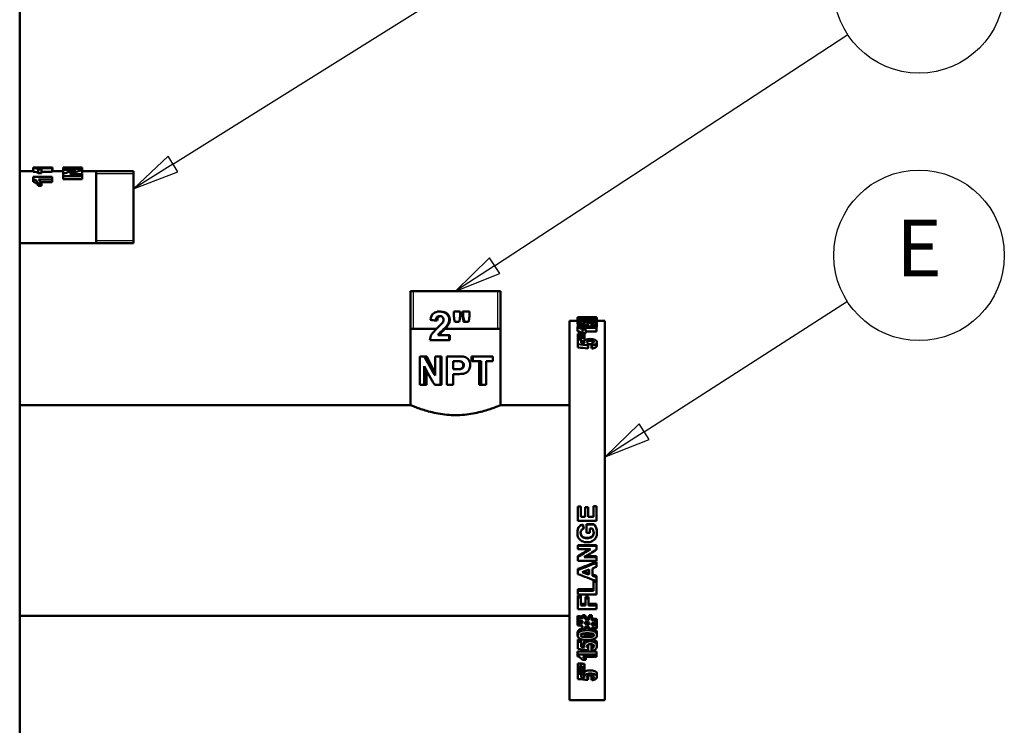
# Model space of a CAD drawing. Units: inches. Extents: x 1 to 424, y 8 to 267.
# Drawn here: x 239 to 265, y 115 to 134 of the extents above; entities that cross this region are included whole.
import ezdxf

# ---------------------------------------------------------------- set-up
doc = ezdxf.new("R2010")
doc.units = ezdxf.units.IN
doc.header["$LTSCALE"] = 12.5
doc.header["$MEASUREMENT"] = 0
doc.linetypes.add('DASHED', pattern=[0.2067, 0.1654, -0.0413])
for name, color, linetype, lineweight in [('Hidden Narrow (ANSI)', 7, 'DASHED', 25), ('Symbol (ANSI)', 7, 'Continuous', 25), ('Visible (ANSI)', 7, 'Continuous', 50)]:
    doc.layers.add(name, color=color, linetype=linetype, lineweight=lineweight)
doc.styles.add('Note Text (ANSI)', font='tahoma.ttf')

# ---------------------------------------------------------------- blocks, each defined once
blk = doc.blocks.new('Balloon7')
at = {"layer": 'Symbol (ANSI)'}
for p, q in [((19.4438, 10.4153), (20.8657, 11.3048)), ((19.4334, 10.432), (19.3604, 10.3631)), ((19.4543, 10.3986), (19.4334, 10.432)), ((19.4438, 10.4153), (19.3604, 10.3631)), ((19.3604, 10.3631), (19.4543, 10.3986))]:
    blk.add_line(p, q, dxfattribs=at)
at = {"layer": 'Symbol (ANSI)', "flags": 128}
blk.add_lwpolyline([(19.4334, 10.432), (19.3604, 10.3631), (19.4543, 10.3986), (19.4334, 10.432)], dxfattribs=at)
at = {"layer": 'Symbol (ANSI)'}
blk.add_circle((21.018, 11.4), 0.18, dxfattribs=at)
blk.add_solid([(19.4334, 10.432), (19.3604, 10.3631), (19.4543, 10.3986), (19.4334, 10.432)], dxfattribs=at)
at = {"layer": 'Symbol (ANSI)', "insert": (21.018, 11.401), "char_height": 0.12, "attachment_point": 5, "style": 'Note Text (ANSI)'}
blk.add_mtext('C', dxfattribs=at)
blk = doc.blocks.new('Balloon8')
at = {"layer": 'Symbol (ANSI)'}
for p, q in [((20.1225, 10.2006), (20.8679, 10.6888)), ((20.1117, 10.217), (20.0402, 10.1467)), ((20.1333, 10.1841), (20.1117, 10.217)), ((20.1225, 10.2006), (20.0402, 10.1467)), ((20.0402, 10.1467), (20.1333, 10.1841))]:
    blk.add_line(p, q, dxfattribs=at)
at = {"layer": 'Symbol (ANSI)', "flags": 128}
blk.add_lwpolyline([(20.1117, 10.217), (20.0402, 10.1467), (20.1333, 10.1841), (20.1117, 10.217)], dxfattribs=at)
at = {"layer": 'Symbol (ANSI)'}
blk.add_circle((21.018, 10.7871), 0.18, dxfattribs=at)
blk.add_solid([(20.1117, 10.217), (20.0402, 10.1467), (20.1333, 10.1841), (20.1117, 10.217)], dxfattribs=at)
at = {"layer": 'Symbol (ANSI)', "insert": (21.018, 10.7871), "char_height": 0.12, "attachment_point": 5, "style": 'Note Text (ANSI)'}
blk.add_mtext('D', dxfattribs=at)
blk = doc.blocks.new('Balloon9')
at = {"layer": 'Symbol (ANSI)'}
for p, q in [((20.4382, 9.8504), (20.8669, 10.1257)), ((20.4276, 9.867), (20.3554, 9.7972)), ((20.4382, 9.8504), (20.3554, 9.7972)), ((20.4488, 9.8339), (20.4276, 9.867)), ((20.3554, 9.7972), (20.4488, 9.8339))]:
    blk.add_line(p, q, dxfattribs=at)
at = {"layer": 'Symbol (ANSI)', "flags": 128}
blk.add_lwpolyline([(20.4276, 9.867), (20.3554, 9.7972), (20.4488, 9.8339), (20.4276, 9.867)], dxfattribs=at)
at = {"layer": 'Symbol (ANSI)'}
blk.add_circle((21.018, 10.2226), 0.18, dxfattribs=at)
blk.add_solid([(20.4276, 9.867), (20.3554, 9.7972), (20.4488, 9.8339), (20.4276, 9.867)], dxfattribs=at)
at = {"layer": 'Symbol (ANSI)', "insert": (21.018, 10.2226), "char_height": 0.12, "attachment_point": 5, "style": 'Note Text (ANSI)'}
blk.add_mtext('E', dxfattribs=at)

msp = doc.modelspace()

# ---------------------------------------------------------------- linework, layer by layer
at = {"layer": 'Hidden Narrow (ANSI)'}
for p, q in [((242.005, 129.932), (241.02, 129.932)), ((241.02, 128.171), (242.005, 128.171)), ((249.384, 126.833), (249.384, 125.848)), ((251.62, 125.848), (251.62, 126.833))]:
    msp.add_line(p, q, dxfattribs=at)
at = {"layer": 'Visible (ANSI)'}
for p, q in [((239.005, 70.652), (239.005, 149.952)), ((239.005, 130.002), (239.364, 130.002)), ((239.357, 130.002), (239.357, 130.088)), ((239.364, 130.097), (239.865, 130.097)), ((239.364, 130.097), (239.364, 130.086)), ((239.364, 129.988), (239.364, 130.086)), ((239.364, 129.853), (239.865, 129.853)), ((239.364, 129.853), (239.364, 129.795)), ((239.577, 130.048), (239.49, 130.048)), ((239.49, 129.953), (239.49, 130.048)), ((239.577, 129.953), (239.49, 129.953)), ((239.865, 130.083), (239.505, 130.083)), ((239.577, 129.953), (239.577, 130.048)), ((239.865, 129.985), (239.577, 129.985)), ((239.865, 130.083), (239.865, 130.097)), ((239.865, 129.985), (239.865, 130.083)), ((239.865, 130.002), (240.152, 130.002)), ((239.865, 129.781), (239.865, 129.853)), ((239.874, 130.002), (239.874, 130.101)), ((240.152, 130.102), (240.152, 130.09)), ((240.152, 130.102), (240.237, 130.102)), ((240.652, 130.09), (240.152, 130.09)), ((240.152, 130.065), (240.152, 130.09)), ((240.152, 130.065), (240.652, 130.065)), ((240.152, 130.065), (240.152, 130.034)), ((240.488, 130.034), (240.152, 130.034)), ((240.152, 129.94), (240.152, 130.034)), ((240.177, 129.94), (240.152, 129.94)), ((240.152, 129.931), (240.152, 129.867)), ((240.652, 129.867), (240.152, 129.867)), ((240.152, 129.79), (240.152, 129.867)), ((240.237, 130.102), (240.237, 130.101)), ((240.379, 130.101), (240.237, 130.101)), ((240.324, 129.928), (240.652, 129.928)), ((240.379, 130.101), (240.379, 130.102)), ((240.379, 130.102), (240.464, 130.102)), ((240.464, 130.101), (240.464, 130.102)), ((240.464, 130.101), (240.652, 130.101)), ((240.652, 130.09), (240.652, 130.101)), ((240.652, 130.065), (240.652, 130.09)), ((240.652, 130.031), (240.652, 130.065)), ((240.652, 129.937), (240.652, 130.031)), ((240.652, 130.002), (242.005, 130.002)), ((240.652, 129.867), (240.652, 129.928)), ((240.652, 129.79), (240.652, 129.867)), ((241.02, 128.102), (241.02, 130.002)), ((242.005, 128.102), (242.005, 130.002)), ((239.364, 129.724), (239.364, 129.795)), ((239.577, 129.676), (239.49, 129.676)), ((239.49, 129.617), (239.49, 129.676)), ((239.577, 129.617), (239.49, 129.617)), ((239.865, 129.781), (239.505, 129.781)), ((239.865, 129.711), (239.561, 129.711)), ((239.577, 129.617), (239.577, 129.676)), ((239.865, 129.711), (239.865, 129.781)), ((240.652, 129.79), (240.152, 129.79)), ((239.005, 128.102), (242.005, 128.102)), ((251.69, 126.833), (249.315, 126.833)), ((249.315, 123.833), (249.315, 126.833)), ((251.69, 123.833), (251.69, 126.833)), ((250.116, 126.3), (250.084, 126.3)), ((250.623, 126.297), (250.453, 126.297)), ((250.453, 126.17), (250.453, 126.297)), ((250.623, 126.297), (250.623, 126.17)), ((250.687, 126.297), (250.702, 126.297)), ((250.687, 126.17), (250.687, 126.297)), ((250.868, 126.297), (250.702, 126.297)), ((250.702, 126.17), (250.702, 126.297)), ((250.868, 126.297), (250.868, 126.17)), ((250.018, 126.063), (249.978, 126.063)), ((250.482, 126.03), (250.597, 126.03)), ((250.687, 126.17), (250.702, 126.17)), ((250.713, 126.03), (250.731, 126.03)), ((250.731, 126.03), (250.844, 126.03)), ((253.502, 126.052), (253.502, 116.052)), ((253.502, 126.052), (253.714, 126.052)), ((253.714, 126.141), (253.714, 126.135)), ((253.714, 126.128), (253.714, 126.135)), ((253.714, 126.128), (253.714, 126.12)), ((253.714, 126.021), (253.714, 126.12)), ((253.72, 125.974), (253.72, 126.072)), ((253.722, 126.152), (253.722, 126.151)), ((253.722, 126.152), (254.222, 126.152)), ((254.222, 126.151), (253.722, 126.151)), ((253.722, 126.141), (253.722, 126.151)), ((253.729, 126.024), (253.818, 126.024)), ((253.729, 126.024), (253.729, 125.96)), ((253.729, 125.9), (253.729, 125.96)), ((253.818, 125.98), (253.818, 126.024)), ((253.846, 126.142), (253.922, 126.142)), ((253.846, 126.142), (253.846, 126.139)), ((253.846, 126.133), (253.846, 126.125)), ((253.846, 126.117), (253.846, 126.104)), ((253.922, 126.104), (253.846, 126.104)), ((253.846, 126.096), (253.846, 126.104)), ((253.887, 125.977), (253.887, 125.993)), ((253.922, 126.138), (253.922, 126.142)), ((253.922, 126.131), (253.922, 126.124)), ((253.922, 126.104), (253.922, 126.115)), ((253.922, 126.098), (253.922, 126.104)), ((254, 125.9), (254, 125.968)), ((254.022, 126.142), (254.098, 126.142)), ((254.022, 126.142), (254.022, 126.136)), ((254.022, 126.122), (254.022, 126.129)), ((254.022, 126.112), (254.022, 126.104)), ((254.098, 126.104), (254.022, 126.104)), ((254.022, 126.098), (254.022, 126.104)), ((254.084, 125.9), (254.084, 125.97)), ((254.098, 126.135), (254.098, 126.142)), ((254.098, 126.12), (254.098, 126.128)), ((254.098, 126.104), (254.098, 126.111)), ((254.098, 126.097), (254.098, 126.104)), ((254.222, 126.151), (254.222, 126.152)), ((254.222, 126.133), (254.222, 126.151)), ((254.231, 126.125), (254.231, 126.133)), ((254.231, 126.117), (254.231, 126.125)), ((254.231, 126.107), (254.231, 126.117)), ((254.231, 126.072), (254.231, 126.107)), ((254.231, 125.988), (254.231, 126.072)), ((254.231, 126.052), (254.442, 126.052)), ((254.231, 125.892), (254.231, 125.988)), ((254.442, 116.052), (254.442, 126.052)), ((250.005, 125.848), (249.315, 125.848)), ((251.69, 125.848), (250.227, 125.848)), ((253.72, 125.9), (254.222, 125.9)), ((253.72, 125.9), (253.72, 125.875)), ((253.72, 125.78), (253.72, 125.875)), ((253.722, 125.716), (253.807, 125.716)), ((253.722, 125.716), (253.722, 125.672)), ((253.934, 125.825), (253.847, 125.825)), ((253.847, 125.732), (253.847, 125.825)), ((253.934, 125.732), (253.847, 125.732)), ((254.222, 125.868), (253.861, 125.868)), ((253.9, 125.68), (253.9, 125.709)), ((253.934, 125.732), (253.934, 125.825)), ((254.222, 125.774), (253.934, 125.774)), ((253.989, 125.9), (253.989, 125.947)), ((254.094, 125.9), (254.094, 125.943)), ((254.222, 125.868), (254.222, 125.9)), ((254.222, 125.774), (254.222, 125.868)), ((249.824, 125.547), (250.334, 125.547)), ((250.334, 125.681), (250.035, 125.681)), ((250.334, 125.681), (250.334, 125.547)), ((250.347, 125.681), (250.334, 125.681)), ((250.347, 125.547), (250.334, 125.547)), ((250.347, 125.681), (250.347, 125.547)), ((253.807, 125.672), (253.722, 125.672)), ((253.722, 125.65), (253.722, 125.672)), ((253.722, 125.65), (253.807, 125.65)), ((253.722, 125.65), (253.722, 125.603)), ((253.807, 125.603), (253.722, 125.603)), ((253.722, 125.514), (253.722, 125.603)), ((253.729, 125.514), (253.722, 125.514)), ((253.729, 125.565), (253.818, 125.565)), ((253.729, 125.565), (253.729, 125.439)), ((253.729, 125.353), (253.729, 125.439)), ((253.807, 125.65), (253.807, 125.672)), ((253.807, 125.565), (253.807, 125.603)), ((253.818, 125.476), (253.818, 125.565)), ((253.887, 125.47), (253.887, 125.502)), ((253.9, 125.643), (253.9, 125.68)), ((253.9, 125.611), (253.9, 125.643)), ((253.9, 125.532), (253.9, 125.611)), ((254, 125.367), (254, 125.454)), ((254.084, 125.371), (254.084, 125.457)), ((254.231, 125.405), (254.231, 125.492)), ((253.989, 125.328), (253.989, 125.413)), ((254.094, 125.322), (254.094, 125.407)), ((249.679, 125.117), (249.563, 125.117)), ((249.563, 124.367), (249.563, 125.117)), ((249.743, 125.117), (249.679, 125.117)), ((250.102, 125.117), (249.961, 125.117)), ((249.961, 124.614), (249.961, 125.117)), ((250.102, 125.117), (250.102, 124.367)), ((250.133, 125.117), (250.102, 125.117)), ((250.133, 125.117), (250.133, 124.367)), ((250.533, 125.117), (250.271, 125.117)), ((250.271, 124.367), (250.271, 125.117)), ((250.513, 124.99), (250.434, 124.99)), ((250.434, 124.776), (250.434, 124.99)), ((250.439, 124.99), (250.439, 124.776)), ((250.924, 125.117), (250.959, 125.117)), ((250.924, 124.99), (250.924, 125.117)), ((250.924, 124.99), (250.959, 124.99)), ((251.482, 125.117), (250.959, 125.117)), ((250.959, 124.99), (250.959, 125.117)), ((250.959, 124.99), (251.175, 124.99)), ((251.123, 124.367), (251.123, 124.99)), ((251.175, 124.367), (251.175, 124.99)), ((251.309, 124.99), (251.309, 124.367)), ((251.309, 124.99), (251.482, 124.99)), ((251.482, 125.117), (251.482, 124.99)), ((249.674, 124.859), (249.674, 124.367)), ((249.738, 124.736), (249.738, 124.367)), ((250.434, 124.776), (250.524, 124.776)), ((250.434, 124.65), (250.434, 124.367)), ((250.434, 124.65), (250.541, 124.65)), ((250.439, 124.65), (250.439, 124.367)), ((249.563, 124.367), (249.674, 124.367)), ((249.738, 124.367), (249.674, 124.367)), ((249.95, 124.367), (250.102, 124.367)), ((250.133, 124.367), (250.102, 124.367)), ((250.271, 124.367), (250.434, 124.367)), ((250.439, 124.367), (250.434, 124.367)), ((251.123, 124.367), (251.175, 124.367)), ((251.175, 124.367), (251.309, 124.367)), ((239.005, 123.833), (249.315, 123.833)), ((251.69, 123.833), (253.502, 123.833)), ((253.722, 121.158), (253.807, 121.158)), ((253.722, 121.158), (253.722, 120.78)), ((253.807, 120.883), (253.807, 121.158)), ((253.918, 121.139), (254.002, 121.139)), ((253.918, 121.139), (253.918, 120.883)), ((254.002, 120.883), (254.002, 121.139)), ((254.138, 121.168), (254.222, 121.168)), ((254.138, 121.168), (254.138, 120.883)), ((254.222, 120.78), (254.222, 121.168)), ((254.222, 120.78), (253.722, 120.78)), ((253.807, 120.886), (253.918, 120.886)), ((253.807, 120.883), (253.918, 120.883)), ((254.002, 120.886), (254.138, 120.886)), ((254.002, 120.883), (254.138, 120.883)), ((253.861, 120.686), (253.861, 120.678)), ((253.88, 120.586), (253.88, 120.576)), ((253.954, 120.692), (254.153, 120.692)), ((253.954, 120.692), (253.954, 120.685)), ((253.954, 120.685), (254.153, 120.685)), ((253.954, 120.685), (253.954, 120.464)), ((254.039, 120.464), (254.039, 120.581)), ((254.102, 120.581), (254.039, 120.581)), ((254.153, 120.692), (254.153, 120.685)), ((253.714, 120.474), (253.714, 120.462)), ((254.039, 120.464), (253.954, 120.464)), ((254.231, 120.479), (254.231, 120.468)), ((253.722, 120.14), (254.222, 120.14)), ((253.722, 120.14), (253.722, 120.122)), ((253.722, 120.122), (254.222, 120.122)), ((253.722, 120.122), (253.722, 120.028)), ((254.058, 120.028), (253.722, 120.028)), ((254.222, 120.14), (254.222, 120.122)), ((254.222, 120.02), (254.222, 120.122)), ((253.722, 119.848), (253.722, 119.824)), ((253.722, 119.824), (253.722, 119.727)), ((254.222, 119.727), (253.722, 119.727)), ((253.894, 119.819), (254.222, 119.819)), ((253.934, 119.843), (254.222, 119.843)), ((254.222, 119.843), (254.222, 119.819)), ((254.222, 119.727), (254.222, 119.819)), ((253.722, 119.509), (253.722, 119.478)), ((253.722, 119.478), (253.722, 119.374)), ((254.024, 119.36), (254.024, 119.492)), ((254.109, 119.33), (254.109, 119.523)), ((254.222, 119.7), (254.222, 119.673)), ((254.222, 119.566), (254.222, 119.673)), ((254.138, 119.205), (254.176, 119.205)), ((254.138, 119.205), (254.138, 119.168)), ((254.222, 119.325), (254.222, 119.29)), ((254.222, 119.188), (254.222, 119.29)), ((253.726, 118.974), (254.138, 118.974)), ((253.726, 118.974), (253.726, 118.933)), ((254.138, 119.168), (254.222, 119.168)), ((254.138, 119.168), (254.138, 118.933)), ((254.222, 119.188), (254.222, 119.168)), ((254.222, 118.84), (254.222, 119.168)), ((253.722, 118.806), (253.807, 118.806)), ((253.722, 118.806), (253.722, 118.761)), ((253.722, 118.761), (253.807, 118.761)), ((253.722, 118.761), (253.722, 118.453)), ((253.726, 118.933), (254.138, 118.933)), ((253.726, 118.933), (253.726, 118.84)), ((254.222, 118.84), (253.726, 118.84)), ((253.807, 118.806), (253.807, 118.761)), ((253.807, 118.543), (253.807, 118.761)), ((253.925, 118.776), (254.01, 118.776)), ((253.925, 118.776), (253.925, 118.731)), ((253.925, 118.731), (254.01, 118.731)), ((253.925, 118.731), (253.925, 118.543)), ((254.01, 118.776), (254.01, 118.731)), ((254.01, 118.543), (254.01, 118.731)), ((254.222, 118.453), (253.722, 118.453)), ((253.807, 118.592), (253.925, 118.592)), ((253.807, 118.543), (253.925, 118.543)), ((254.01, 118.592), (254.222, 118.592)), ((254.01, 118.543), (254.222, 118.543)), ((254.222, 118.592), (254.222, 118.543)), ((254.222, 118.453), (254.222, 118.543)), ((239.005, 118.27), (253.502, 118.27)), ((253.714, 118.274), (253.714, 118.218)), ((253.714, 118.218), (253.714, 118.151)), ((253.846, 118.29), (253.922, 118.29)), ((253.846, 118.29), (253.846, 118.235)), ((253.846, 118.235), (253.922, 118.235)), ((253.846, 118.235), (253.846, 118.195)), ((253.922, 118.29), (253.922, 118.235)), ((253.922, 118.182), (253.922, 118.235)), ((254.022, 118.29), (254.098, 118.29)), ((254.022, 118.29), (254.022, 118.235)), ((254.022, 118.235), (254.098, 118.235)), ((254.022, 118.235), (254.022, 118.165)), ((254.098, 118.29), (254.098, 118.235)), ((254.098, 118.152), (254.098, 118.235)), ((254.231, 118.186), (254.231, 118.129)), ((253.714, 118.147), (253.714, 118.089)), ((253.714, 118.089), (253.714, 118.026)), ((253.846, 118.129), (253.846, 118.067)), ((253.846, 118.004), (253.846, 117.925)), ((253.922, 117.925), (253.846, 117.925)), ((253.922, 118.117), (253.922, 118.055)), ((253.922, 117.925), (253.922, 117.991)), ((254.022, 118.038), (254.022, 118.1)), ((254.022, 117.975), (254.022, 117.925)), ((254.098, 117.925), (254.022, 117.925)), ((254.098, 118.026), (254.098, 118.088)), ((254.098, 117.925), (254.098, 117.962)), ((254.231, 118.066), (254.231, 118.129)), ((254.231, 118.063), (254.231, 118.003)), ((254.231, 117.94), (254.231, 118.003)), ((253.72, 117.828), (253.72, 117.764)), ((253.729, 117.653), (253.818, 117.653)), ((253.729, 117.653), (253.729, 117.585)), ((253.818, 117.653), (253.818, 117.585)), ((254.231, 117.828), (254.231, 117.764)), ((253.729, 117.585), (253.818, 117.585)), ((253.729, 117.585), (253.729, 117.399)), ((253.818, 117.452), (253.818, 117.585)), ((253.887, 117.558), (253.887, 117.488)), ((254, 117.491), (254, 117.42)), ((254.084, 117.496), (254.084, 117.424)), ((254.231, 117.545), (254.231, 117.474)), ((253.72, 117.331), (254.222, 117.331)), ((253.72, 117.331), (253.72, 117.257)), ((253.72, 117.257), (254.222, 117.257)), ((253.72, 117.257), (253.72, 117.204)), ((254.222, 117.192), (253.861, 117.192)), ((253.934, 117.188), (253.934, 117.111)), ((254.222, 117.331), (254.222, 117.257)), ((254.222, 117.192), (254.222, 117.257)), ((253.722, 117.014), (253.807, 117.014)), ((253.722, 117.014), (253.722, 116.933)), ((253.722, 116.933), (253.807, 116.933)), ((253.722, 116.933), (253.722, 116.871)), ((253.807, 116.871), (253.722, 116.871)), ((253.722, 116.871), (253.722, 116.843)), ((253.807, 117.014), (253.807, 116.933)), ((253.807, 116.871), (253.807, 116.843)), ((253.934, 117.111), (253.847, 117.111)), ((253.9, 117.005), (253.9, 116.924)), ((253.9, 116.882), (253.9, 116.924)), ((253.9, 116.882), (253.9, 116.834)), ((253.722, 116.843), (253.807, 116.843)), ((253.722, 116.843), (253.722, 116.783)), ((253.807, 116.783), (253.722, 116.783)), ((253.729, 116.783), (253.729, 116.739)), ((253.729, 116.739), (253.818, 116.739)), ((253.729, 116.739), (253.729, 116.606)), ((253.818, 116.785), (253.818, 116.739)), ((253.818, 116.643), (253.818, 116.739)), ((253.887, 116.755), (253.887, 116.669)), ((253.9, 116.793), (253.9, 116.834)), ((254, 116.691), (254, 116.62)), ((254.084, 116.696), (254.084, 116.624)), ((254.231, 116.745), (254.231, 116.659)), ((253.502, 116.052), (254.442, 116.052))]:
    msp.add_line(p, q, dxfattribs=at)
for points in [[(239.364, 130.089), (239.361, 130.089), (239.359, 130.088), (239.357, 130.088)], [(239.505, 130.083), (239.537, 130.075), (239.561, 130.065), (239.577, 130.048)], [(239.874, 130.101), (239.794, 130.101), (239.714, 130.099), (239.634, 130.097)], [(240.152, 129.931), (240.264, 129.972), (240.376, 130.007), (240.488, 130.034)], [(240.237, 130.102), (240.237, 130.102), (240.237, 130.101), (240.237, 130.101)], [(240.652, 130.031), (240.543, 130.004), (240.434, 129.969), (240.324, 129.928)], [(240.378, 130.101), (240.379, 130.101), (240.379, 130.101), (240.379, 130.102)], [(240.652, 129.937), (240.639, 129.935), (240.626, 129.932), (240.613, 129.928)], [(239.505, 129.781), (239.537, 129.753), (239.561, 129.719), (239.577, 129.676)], [(249.978, 126.063), (249.93, 126.068), (249.884, 126.073), (249.84, 126.077)], [(250.028, 125.87), (250.093, 125.93), (250.135, 125.971), (250.15, 125.993)], [(250.15, 125.993), (250.171, 126.022), (250.181, 126.052), (250.181, 126.081)], [(250.482, 126.03), (250.472, 126.077), (250.463, 126.123), (250.453, 126.17)], [(250.623, 126.17), (250.614, 126.123), (250.606, 126.077), (250.597, 126.03)], [(250.713, 126.03), (250.705, 126.077), (250.696, 126.123), (250.687, 126.17)], [(250.731, 126.03), (250.722, 126.077), (250.712, 126.123), (250.702, 126.17)], [(250.868, 126.17), (250.86, 126.123), (250.852, 126.077), (250.844, 126.03)], [(253.714, 126.141), (253.758, 126.14), (253.802, 126.139), (253.846, 126.139)], [(253.846, 126.133), (253.802, 126.133), (253.758, 126.134), (253.714, 126.135)], [(253.714, 126.128), (253.758, 126.127), (253.802, 126.126), (253.846, 126.125)], [(253.846, 126.117), (253.802, 126.118), (253.758, 126.119), (253.714, 126.12)], [(253.72, 126.02), (253.718, 126.02), (253.716, 126.021), (253.714, 126.021)], [(253.72, 126.072), (253.72, 126.081), (253.738, 126.087), (253.772, 126.091)], [(253.771, 126.05), (253.737, 126.056), (253.72, 126.063), (253.72, 126.072)], [(253.729, 125.964), (253.723, 125.967), (253.72, 125.97), (253.72, 125.974)], [(253.989, 125.947), (253.902, 125.951), (253.815, 125.956), (253.729, 125.96)], [(253.974, 126.04), (253.88, 126.04), (253.813, 126.044), (253.771, 126.05)], [(253.772, 126.091), (253.813, 126.096), (253.881, 126.099), (253.976, 126.099)], [(253.818, 125.98), (253.847, 125.979), (253.875, 125.977), (253.903, 125.976)], [(253.976, 126.06), (253.917, 126.06), (253.875, 126.061), (253.851, 126.062)], [(253.903, 125.976), (253.893, 125.982), (253.887, 125.987), (253.887, 125.993)], [(253.922, 126.138), (253.955, 126.137), (253.989, 126.137), (254.022, 126.136)], [(253.922, 126.131), (253.955, 126.131), (253.989, 126.13), (254.022, 126.129)], [(254.022, 126.122), (253.989, 126.122), (253.955, 126.123), (253.922, 126.124)], [(254.022, 126.112), (253.989, 126.113), (253.955, 126.114), (253.922, 126.115)], [(253.963, 125.988), (253.963, 125.981), (253.976, 125.974), (254, 125.968)], [(253.976, 126.099), (254.07, 126.099), (254.138, 126.096), (254.179, 126.091)], [(253.976, 126.083), (254.034, 126.083), (254.076, 126.082), (254.1, 126.081)], [(254, 125.968), (253.996, 125.961), (253.992, 125.954), (253.989, 125.947)], [(254.054, 126.029), (254.095, 126.029), (254.132, 126.027), (254.164, 126.021)], [(254.094, 125.943), (254.09, 125.953), (254.087, 125.961), (254.084, 125.97)], [(254.098, 126.135), (254.142, 126.134), (254.186, 126.133), (254.231, 126.133)], [(254.231, 126.125), (254.186, 126.126), (254.142, 126.127), (254.098, 126.128)], [(254.098, 126.12), (254.142, 126.119), (254.186, 126.118), (254.231, 126.117)], [(254.231, 126.107), (254.186, 126.108), (254.142, 126.109), (254.098, 126.111)], [(254.164, 126.021), (254.208, 126.014), (254.231, 126.003), (254.231, 125.988)], [(254.179, 126.091), (254.214, 126.087), (254.231, 126.081), (254.231, 126.072)], [(253.807, 125.716), (253.838, 125.714), (253.869, 125.712), (253.9, 125.709)], [(253.861, 125.868), (253.894, 125.857), (253.918, 125.843), (253.934, 125.825)], [(254.056, 125.909), (254.033, 125.909), (254.014, 125.908), (254, 125.907)], [(254.084, 125.909), (254.075, 125.909), (254.066, 125.909), (254.056, 125.909)], [(254.231, 125.892), (254.231, 125.886), (254.228, 125.881), (254.222, 125.876)], [(253.989, 125.413), (253.902, 125.422), (253.815, 125.43), (253.729, 125.439)], [(253.9, 125.68), (253.869, 125.677), (253.838, 125.674), (253.807, 125.672)], [(253.807, 125.65), (253.838, 125.648), (253.869, 125.646), (253.9, 125.643)], [(253.9, 125.611), (253.869, 125.609), (253.838, 125.606), (253.807, 125.603)], [(253.892, 125.521), (253.868, 125.519), (253.843, 125.517), (253.818, 125.515)], [(253.818, 125.476), (253.847, 125.474), (253.875, 125.471), (253.903, 125.469)], [(253.903, 125.469), (253.893, 125.479), (253.887, 125.49), (253.887, 125.502)], [(253.963, 125.491), (253.963, 125.478), (253.976, 125.465), (254, 125.454)], [(254, 125.454), (253.996, 125.44), (253.992, 125.427), (253.989, 125.413)], [(254.056, 125.441), (254.033, 125.441), (254.014, 125.439), (254, 125.435)], [(254.054, 125.576), (254.095, 125.576), (254.132, 125.57), (254.164, 125.559)], [(254.084, 125.44), (254.075, 125.44), (254.066, 125.441), (254.056, 125.441)], [(254.094, 125.407), (254.09, 125.424), (254.087, 125.441), (254.084, 125.457)], [(254.164, 125.559), (254.208, 125.543), (254.231, 125.521), (254.231, 125.492)], [(253.989, 125.328), (253.902, 125.336), (253.815, 125.345), (253.729, 125.353)], [(254, 125.367), (253.996, 125.354), (253.992, 125.341), (253.989, 125.328)], [(254.094, 125.322), (254.09, 125.338), (254.087, 125.355), (254.084, 125.371)], [(249.679, 125.117), (249.765, 124.949), (249.86, 124.781), (249.961, 124.614)], [(249.743, 125.117), (249.81, 124.974), (249.883, 124.832), (249.961, 124.69)], [(250.621, 124.985), (250.603, 124.988), (250.567, 124.99), (250.513, 124.99)], [(250.513, 124.99), (250.572, 124.99), (250.611, 124.988), (250.631, 124.985)], [(250.533, 125.117), (250.633, 125.117), (250.697, 125.113), (250.727, 125.105)], [(249.95, 124.367), (249.85, 124.531), (249.757, 124.695), (249.674, 124.859)], [(250.71, 124.66), (250.671, 124.653), (250.615, 124.65), (250.541, 124.65)], [(253.861, 120.686), (253.867, 120.652), (253.873, 120.619), (253.88, 120.586)], [(253.861, 120.678), (253.867, 120.644), (253.873, 120.61), (253.88, 120.576)], [(253.739, 120.341), (253.722, 120.374), (253.714, 120.414), (253.714, 120.462)], [(253.722, 119.824), (253.834, 119.892), (253.946, 119.96), (254.058, 120.028)], [(253.722, 119.848), (253.823, 119.908), (253.923, 119.968), (254.024, 120.028)], [(254.222, 120.02), (254.113, 119.953), (254.003, 119.886), (253.894, 119.819)], [(253.722, 119.509), (253.889, 119.572), (254.055, 119.636), (254.222, 119.7)], [(253.722, 119.478), (253.889, 119.543), (254.055, 119.608), (254.222, 119.673)], [(253.839, 119.425), (253.901, 119.447), (253.962, 119.469), (254.024, 119.492)], [(254.222, 119.566), (254.184, 119.551), (254.146, 119.537), (254.109, 119.523)], [(254.222, 119.188), (254.055, 119.25), (253.889, 119.312), (253.722, 119.374)], [(254.024, 119.36), (253.962, 119.381), (253.901, 119.403), (253.839, 119.425)], [(253.884, 119.441), (253.931, 119.425), (253.977, 119.409), (254.024, 119.393)], [(254.109, 119.364), (254.146, 119.351), (254.184, 119.338), (254.222, 119.325)], [(254.109, 119.33), (254.146, 119.317), (254.184, 119.304), (254.222, 119.29)], [(253.714, 118.274), (253.758, 118.266), (253.802, 118.259), (253.846, 118.251)], [(253.714, 118.218), (253.758, 118.21), (253.802, 118.203), (253.846, 118.195)], [(253.922, 118.238), (253.955, 118.232), (253.989, 118.227), (254.022, 118.221)], [(253.922, 118.182), (253.955, 118.176), (253.989, 118.17), (254.022, 118.165)], [(254.098, 118.209), (254.142, 118.201), (254.186, 118.194), (254.231, 118.186)], [(253.846, 118.129), (253.802, 118.136), (253.758, 118.144), (253.714, 118.151)], [(253.714, 118.147), (253.758, 118.14), (253.802, 118.133), (253.846, 118.126)], [(253.714, 118.089), (253.758, 118.082), (253.802, 118.075), (253.846, 118.067)], [(253.846, 118.004), (253.802, 118.011), (253.758, 118.019), (253.714, 118.026)], [(253.72, 117.828), (253.72, 117.866), (253.738, 117.895), (253.772, 117.916)], [(253.772, 117.916), (253.791, 117.928), (253.816, 117.937), (253.846, 117.943)], [(253.922, 118.117), (253.955, 118.111), (253.989, 118.105), (254.022, 118.1)], [(253.922, 118.113), (253.955, 118.108), (253.989, 118.102), (254.022, 118.097)], [(254.022, 118.038), (253.989, 118.043), (253.955, 118.049), (253.922, 118.055)], [(254.022, 117.975), (253.989, 117.98), (253.955, 117.986), (253.922, 117.991)], [(253.922, 117.953), (253.939, 117.954), (253.957, 117.954), (253.976, 117.954)], [(253.976, 117.954), (253.992, 117.954), (254.008, 117.954), (254.022, 117.953)], [(254.098, 118.152), (254.142, 118.144), (254.186, 118.137), (254.231, 118.129)], [(254.231, 118.066), (254.186, 118.073), (254.142, 118.08), (254.098, 118.088)], [(254.098, 118.085), (254.142, 118.078), (254.186, 118.07), (254.231, 118.063)], [(254.098, 118.026), (254.142, 118.018), (254.186, 118.011), (254.231, 118.003)], [(254.231, 117.94), (254.186, 117.948), (254.142, 117.955), (254.098, 117.962)], [(254.098, 117.945), (254.131, 117.938), (254.159, 117.929), (254.179, 117.916)], [(254.179, 117.916), (254.214, 117.895), (254.231, 117.866), (254.231, 117.828)], [(253.72, 117.764), (253.72, 117.802), (253.738, 117.832), (253.772, 117.853)], [(253.771, 117.677), (253.737, 117.697), (253.72, 117.726), (253.72, 117.764)], [(253.974, 117.639), (253.88, 117.639), (253.813, 117.652), (253.771, 117.677)], [(253.772, 117.853), (253.813, 117.879), (253.881, 117.892), (253.976, 117.892)], [(253.824, 117.796), (253.831, 117.793), (253.84, 117.791), (253.851, 117.789)], [(253.851, 117.789), (253.875, 117.784), (253.917, 117.781), (253.976, 117.781)], [(253.976, 117.716), (253.917, 117.716), (253.875, 117.718), (253.851, 117.723)], [(253.976, 117.892), (254.07, 117.892), (254.138, 117.879), (254.179, 117.853)], [(253.976, 117.813), (254.034, 117.813), (254.076, 117.81), (254.1, 117.805)], [(254.134, 117.656), (254.144, 117.652), (254.155, 117.648), (254.164, 117.643)], [(254.179, 117.853), (254.214, 117.832), (254.231, 117.802), (254.231, 117.764)], [(253.989, 117.365), (253.902, 117.376), (253.815, 117.388), (253.729, 117.399)], [(253.818, 117.522), (253.841, 117.519), (253.864, 117.516), (253.887, 117.513)], [(253.818, 117.452), (253.847, 117.448), (253.875, 117.444), (253.903, 117.441)], [(253.903, 117.441), (253.893, 117.456), (253.887, 117.472), (253.887, 117.488)], [(253.963, 117.473), (253.963, 117.453), (253.976, 117.435), (254, 117.42)], [(253.979, 117.507), (253.985, 117.502), (253.992, 117.496), (254, 117.491)], [(254, 117.42), (253.996, 117.401), (253.992, 117.383), (253.989, 117.365)], [(254.054, 117.601), (254.095, 117.601), (254.132, 117.592), (254.164, 117.574)], [(254.084, 117.496), (254.104, 117.497), (254.12, 117.502), (254.132, 117.511)], [(254.094, 117.356), (254.09, 117.379), (254.087, 117.402), (254.084, 117.424)], [(254.164, 117.643), (254.208, 117.619), (254.231, 117.586), (254.231, 117.545)], [(254.164, 117.574), (254.208, 117.55), (254.231, 117.517), (254.231, 117.474)], [(253.861, 117.192), (253.894, 117.169), (253.918, 117.141), (253.934, 117.111)], [(253.931, 117.192), (253.932, 117.191), (253.933, 117.189), (253.934, 117.188)], [(253.807, 117.014), (253.838, 117.011), (253.869, 117.008), (253.9, 117.005)], [(253.807, 116.933), (253.838, 116.93), (253.869, 116.927), (253.9, 116.924)], [(253.9, 116.882), (253.869, 116.878), (253.838, 116.875), (253.807, 116.871)], [(253.989, 116.582), (253.902, 116.59), (253.815, 116.598), (253.729, 116.606)], [(253.807, 116.843), (253.838, 116.84), (253.869, 116.837), (253.9, 116.834)], [(253.9, 116.793), (253.869, 116.79), (253.838, 116.787), (253.807, 116.783)], [(253.818, 116.729), (253.841, 116.727), (253.864, 116.725), (253.887, 116.723)], [(253.818, 116.643), (253.847, 116.64), (253.875, 116.638), (253.903, 116.635)], [(253.903, 116.635), (253.893, 116.646), (253.887, 116.657), (253.887, 116.669)], [(253.963, 116.658), (253.963, 116.644), (253.976, 116.631), (254, 116.62)], [(254, 116.62), (253.996, 116.607), (253.992, 116.594), (253.989, 116.582)], [(254.054, 116.835), (254.095, 116.835), (254.132, 116.829), (254.164, 116.816)], [(254.054, 116.751), (254.095, 116.751), (254.132, 116.744), (254.164, 116.731)], [(254.094, 116.576), (254.09, 116.592), (254.087, 116.608), (254.084, 116.624)], [(254.164, 116.816), (254.208, 116.799), (254.231, 116.775), (254.231, 116.745)], [(254.164, 116.731), (254.208, 116.714), (254.231, 116.689), (254.231, 116.659)]]:
    msp.add_open_spline(points, degree=3, dxfattribs=at)
for points, knots in [([(239.49, 130.048), (239.482, 130.057), (239.466, 130.065), (239.444, 130.073), (239.421, 130.08), (239.394, 130.084), (239.364, 130.086)], [0, 0, 0, 0, 1, 1, 1, 2, 2, 2, 2]), ([(239.49, 129.953), (239.482, 129.961), (239.466, 129.969), (239.444, 129.976), (239.421, 129.982), (239.394, 129.986), (239.364, 129.988)], [0, 0, 0, 0, 1, 1, 1, 2, 2, 2, 2]), ([(239.49, 129.676), (239.482, 129.699), (239.466, 129.722), (239.444, 129.747), (239.421, 129.771), (239.394, 129.787), (239.364, 129.795)], [0, 0, 0, 0, 1, 1, 1, 2, 2, 2, 2]), ([(239.49, 129.617), (239.482, 129.637), (239.466, 129.658), (239.444, 129.68), (239.421, 129.702), (239.394, 129.717), (239.364, 129.724)], [0, 0, 0, 0, 1, 1, 1, 2, 2, 2, 2]), ([(249.84, 126.077), (249.848, 126.157), (249.872, 126.213), (249.916, 126.248), (249.959, 126.282), (250.015, 126.3), (250.084, 126.3)], [0, 0, 0, 0, 1, 1, 1, 2, 2, 2, 2]), ([(250.084, 126.3), (250.16, 126.3), (250.221, 126.28), (250.266, 126.24), (250.312, 126.2), (250.334, 126.151), (250.334, 126.091)], [0, 0, 0, 0, 1, 1, 1, 2, 2, 2, 2]), ([(250.116, 126.3), (250.186, 126.3), (250.243, 126.28), (250.285, 126.24), (250.326, 126.2), (250.347, 126.151), (250.347, 126.091)], [0, 0, 0, 0, 1, 1, 1, 2, 2, 2, 2]), ([(250.08, 126.18), (250.05, 126.18), (250.026, 126.171), (250.008, 126.153), (249.99, 126.135), (249.98, 126.105), (249.978, 126.063)], [0, 0, 0, 0, 1, 1, 1, 2, 2, 2, 2]), ([(250.098, 126.179), (250.077, 126.176), (250.06, 126.168), (250.047, 126.153), (250.03, 126.135), (250.021, 126.105), (250.018, 126.063)], [0.189153, 0.189153, 0.189153, 0.189153, 1, 1, 1, 2, 2, 2, 2]), ([(250.181, 126.081), (250.181, 126.113), (250.172, 126.137), (250.154, 126.155), (250.136, 126.172), (250.112, 126.18), (250.08, 126.18)], [0, 0, 0, 0, 1, 1, 1, 2, 2, 2, 2]), ([(250.334, 126.091), (250.334, 126.058), (250.328, 126.026), (250.315, 125.995), (250.302, 125.965), (250.282, 125.933), (250.254, 125.899)], [0, 0, 0, 0, 1, 1, 1, 2, 2, 2, 2]), ([(250.347, 126.091), (250.347, 126.058), (250.341, 126.026), (250.33, 125.995), (250.318, 125.965), (250.299, 125.933), (250.273, 125.899)], [0, 0, 0, 0, 1, 1, 1, 2, 2, 2, 2]), ([(253.8, 126.072), (253.8, 126.074), (253.804, 126.076), (253.811, 126.077), (253.818, 126.079), (253.833, 126.08), (253.855, 126.081), (253.877, 126.082), (253.917, 126.083), (253.976, 126.083)], [-3, -3, -3, -3, -2, -2, -2, -1, -1, -1, 0, 0, 0, 0]), ([(253.851, 126.062), (253.832, 126.063), (253.818, 126.065), (253.811, 126.066), (253.804, 126.068), (253.8, 126.07), (253.8, 126.072)], [-2, -2, -2, -2, -1, -1, -1, 0, 0, 0, 0]), ([(253.887, 125.993), (253.887, 126.004), (253.903, 126.012), (253.934, 126.019), (253.965, 126.026), (254.005, 126.029), (254.054, 126.029)], [0, 0, 0, 0, 1, 1, 1, 2, 2, 2, 2]), ([(254.056, 126.006), (254.025, 126.006), (254.002, 126.005), (253.986, 126.001), (253.971, 125.998), (253.963, 125.993), (253.963, 125.988)], [0, 0, 0, 0, 1, 1, 1, 2, 2, 2, 2]), ([(254.231, 126.072), (254.231, 126.063), (254.212, 126.056), (254.175, 126.049), (254.137, 126.043), (254.07, 126.04), (253.974, 126.04)], [0, 0, 0, 0, 1, 1, 1, 2, 2, 2, 2]), ([(254.151, 126.072), (254.151, 126.07), (254.147, 126.068), (254.14, 126.066), (254.133, 126.065), (254.118, 126.063), (254.096, 126.062), (254.074, 126.061), (254.034, 126.06), (253.976, 126.06)], [-3, -3, -3, -3, -2, -2, -2, -1, -1, -1, 0, 0, 0, 0]), ([(254.154, 125.989), (254.154, 125.994), (254.146, 125.998), (254.13, 126.001), (254.113, 126.005), (254.089, 126.006), (254.056, 126.006)], [0, 0, 0, 0, 1, 1, 1, 2, 2, 2, 2]), ([(254.084, 125.97), (254.105, 125.971), (254.123, 125.973), (254.135, 125.977), (254.148, 125.98), (254.154, 125.984), (254.154, 125.989)], [0, 0, 0, 0, 1, 1, 1, 2, 2, 2, 2]), ([(254.231, 125.988), (254.231, 125.977), (254.218, 125.966), (254.193, 125.958), (254.169, 125.95), (254.135, 125.945), (254.094, 125.943)], [0, 0, 0, 0, 1, 1, 1, 2, 2, 2, 2]), ([(254.1, 126.081), (254.119, 126.08), (254.132, 126.079), (254.14, 126.077), (254.147, 126.076), (254.151, 126.074), (254.151, 126.072)], [-2, -2, -2, -2, -1, -1, -1, 0, 0, 0, 0]), ([(249.824, 125.547), (249.829, 125.597), (249.844, 125.645), (249.87, 125.69), (249.895, 125.735), (249.947, 125.795), (250.028, 125.87)], [0, 0, 0, 0, 1, 1, 1, 2, 2, 2, 2]), ([(250.254, 125.899), (250.235, 125.877), (250.202, 125.845), (250.154, 125.804), (250.107, 125.762), (250.078, 125.734), (250.065, 125.721), (250.053, 125.707), (250.043, 125.694), (250.035, 125.681)], [0, 0, 0, 0, 1, 1, 1, 2, 2, 2, 3, 3, 3, 3]), ([(250.273, 125.899), (250.256, 125.877), (250.225, 125.845), (250.181, 125.804), (250.138, 125.762), (250.111, 125.734), (250.099, 125.721), (250.088, 125.707), (250.078, 125.694), (250.072, 125.681)], [0, 0, 0, 0, 1, 1, 1, 2, 2, 2, 3, 3, 3, 3]), ([(253.847, 125.825), (253.839, 125.835), (253.823, 125.844), (253.8, 125.854), (253.777, 125.864), (253.751, 125.871), (253.72, 125.875)], [0, 0, 0, 0, 1, 1, 1, 2, 2, 2, 2]), ([(253.847, 125.732), (253.839, 125.741), (253.823, 125.75), (253.8, 125.76), (253.777, 125.77), (253.751, 125.776), (253.72, 125.78)], [0, 0, 0, 0, 1, 1, 1, 2, 2, 2, 2]), ([(253.887, 125.502), (253.887, 125.523), (253.903, 125.54), (253.934, 125.555), (253.965, 125.569), (254.005, 125.576), (254.054, 125.576)], [0, 0, 0, 0, 1, 1, 1, 2, 2, 2, 2]), ([(254.056, 125.528), (254.025, 125.528), (254.002, 125.525), (253.986, 125.518), (253.971, 125.511), (253.963, 125.502), (253.963, 125.491)], [0, 0, 0, 0, 1, 1, 1, 2, 2, 2, 2]), ([(254.154, 125.493), (254.154, 125.503), (254.146, 125.511), (254.13, 125.518), (254.113, 125.525), (254.089, 125.528), (254.056, 125.528)], [0, 0, 0, 0, 1, 1, 1, 2, 2, 2, 2]), ([(254.084, 125.457), (254.105, 125.459), (254.123, 125.463), (254.135, 125.469), (254.148, 125.476), (254.154, 125.484), (254.154, 125.493)], [0, 0, 0, 0, 1, 1, 1, 2, 2, 2, 2]), ([(254.231, 125.492), (254.231, 125.469), (254.218, 125.45), (254.193, 125.435), (254.169, 125.419), (254.135, 125.41), (254.094, 125.407)], [0, 0, 0, 0, 1, 1, 1, 2, 2, 2, 2]), ([(254.231, 125.405), (254.231, 125.383), (254.218, 125.364), (254.193, 125.349), (254.169, 125.334), (254.135, 125.325), (254.094, 125.322)], [0, 0, 0, 0, 1, 1, 1, 2, 2, 2, 2]), ([(250.705, 124.883), (250.705, 124.911), (250.697, 124.933), (250.681, 124.951), (250.665, 124.969), (250.645, 124.98), (250.621, 124.985)], [0, 0, 0, 0, 1, 1, 1, 2, 2, 2, 2]), ([(250.631, 124.985), (250.657, 124.98), (250.679, 124.969), (250.696, 124.951), (250.714, 124.933), (250.722, 124.911), (250.722, 124.883)], [-2, -2, -2, -2, -1, -1, -1, 0, 0, 0, 0]), ([(250.727, 125.105), (250.773, 125.094), (250.811, 125.07), (250.841, 125.032), (250.871, 124.994), (250.886, 124.945), (250.886, 124.886)], [0, 0, 0, 0, 1, 1, 1, 2, 2, 2, 2]), ([(250.522, 124.776), (250.582, 124.776), (250.621, 124.78), (250.641, 124.788), (250.661, 124.796), (250.677, 124.808), (250.688, 124.825), (250.699, 124.842), (250.705, 124.861), (250.705, 124.883)], [0, 0, 0, 0, 1, 1, 1, 2, 2, 2, 3, 3, 3, 3]), ([(250.722, 124.883), (250.722, 124.861), (250.716, 124.842), (250.704, 124.825), (250.691, 124.808), (250.675, 124.796), (250.653, 124.788), (250.632, 124.78), (250.588, 124.776), (250.524, 124.776)], [-3, -3, -3, -3, -2, -2, -2, -1, -1, -1, 0, 0, 0, 0]), ([(250.886, 124.886), (250.886, 124.84), (250.878, 124.801), (250.86, 124.77), (250.843, 124.738), (250.821, 124.714), (250.793, 124.696), (250.766, 124.678), (250.738, 124.666), (250.71, 124.66)], [0, 0, 0, 0, 1, 1, 1, 2, 2, 2, 3, 3, 3, 3]), ([(250.502, 123.567), (250.426, 123.567), (250.349, 123.57), (250.194, 123.585), (250.118, 123.595), (249.972, 123.621), (249.902, 123.637), (249.774, 123.67), (249.715, 123.687), (249.61, 123.72), (249.561, 123.737), (249.474, 123.768), (249.437, 123.783), (249.376, 123.807), (249.353, 123.817), (249.322, 123.83), (249.315, 123.833), (249.315, 123.833)], [0, 0, 0, 0, 0.576616, 0.576616, 1.153233, 1.153233, 1.729849, 1.729849, 2.306466, 2.306466, 2.882307, 2.882307, 3.458149, 3.458149, 4.03399, 4.03399, 4.609831, 4.609831, 4.609831, 4.609831]), ([(251.69, 123.833), (251.69, 123.833), (251.682, 123.83), (251.652, 123.817), (251.629, 123.807), (251.568, 123.783), (251.53, 123.768), (251.443, 123.737), (251.394, 123.72), (251.29, 123.687), (251.231, 123.67), (251.102, 123.637), (251.032, 123.621), (250.886, 123.595), (250.81, 123.585), (250.656, 123.57), (250.578, 123.567), (250.502, 123.567)], [13.829494, 13.829494, 13.829494, 13.829494, 14.405335, 14.405335, 14.981176, 14.981176, 15.557018, 15.557018, 16.132859, 16.132859, 16.709475, 16.709475, 17.286092, 17.286092, 17.862708, 17.862708, 18.439325, 18.439325, 18.439325, 18.439325]), ([(253.714, 120.474), (253.714, 120.536), (253.727, 120.584), (253.753, 120.619), (253.779, 120.653), (253.815, 120.676), (253.861, 120.686)], [0, 0, 0, 0, 1, 1, 1, 2, 2, 2, 2]), ([(253.714, 120.462), (253.714, 120.525), (253.727, 120.574), (253.753, 120.61), (253.779, 120.645), (253.815, 120.668), (253.861, 120.678)], [0, 0, 0, 0, 1, 1, 1, 2, 2, 2, 2]), ([(253.88, 120.576), (253.855, 120.569), (253.835, 120.556), (253.821, 120.536), (253.807, 120.516), (253.8, 120.492), (253.8, 120.462)], [0, 0, 0, 0, 1, 1, 1, 2, 2, 2, 2]), ([(254.144, 120.461), (254.144, 120.483), (254.14, 120.504), (254.132, 120.526), (254.124, 120.547), (254.114, 120.566), (254.102, 120.581)], [0, 0, 0, 0, 1, 1, 1, 2, 2, 2, 2]), ([(254.153, 120.692), (254.174, 120.671), (254.192, 120.641), (254.207, 120.601), (254.223, 120.561), (254.231, 120.52), (254.231, 120.479)], [0, 0, 0, 0, 1, 1, 1, 2, 2, 2, 2]), ([(254.153, 120.685), (254.174, 120.664), (254.192, 120.632), (254.207, 120.592), (254.223, 120.551), (254.231, 120.51), (254.231, 120.468)], [0, 0, 0, 0, 1, 1, 1, 2, 2, 2, 2]), ([(253.971, 120.212), (253.919, 120.212), (253.872, 120.223), (253.832, 120.245), (253.791, 120.267), (253.76, 120.299), (253.739, 120.341)], [0, 0, 0, 0, 1, 1, 1, 2, 2, 2, 2]), ([(253.8, 120.468), (253.801, 120.427), (253.815, 120.394), (253.842, 120.369), (253.87, 120.344), (253.911, 120.331), (253.966, 120.331)], [0.04574, 0.04574, 0.04574, 0.04574, 1, 1, 1, 2, 2, 2, 2]), ([(253.8, 120.462), (253.8, 120.418), (253.814, 120.382), (253.842, 120.356), (253.87, 120.33), (253.911, 120.316), (253.966, 120.316)], [0, 0, 0, 0, 1, 1, 1, 2, 2, 2, 2]), ([(253.966, 120.331), (254.026, 120.331), (254.07, 120.344), (254.1, 120.37), (254.128, 120.395), (254.143, 120.427), (254.144, 120.467)], [0, 0, 0, 0, 1, 1, 1, 1.953267, 1.953267, 1.953267, 1.953267]), ([(253.966, 120.316), (254.026, 120.316), (254.07, 120.33), (254.1, 120.356), (254.13, 120.383), (254.144, 120.418), (254.144, 120.461)], [0, 0, 0, 0, 1, 1, 1, 2, 2, 2, 2]), ([(254.231, 120.468), (254.231, 120.415), (254.22, 120.369), (254.198, 120.329), (254.176, 120.29), (254.144, 120.261), (254.103, 120.241), (254.063, 120.221), (254.018, 120.212), (253.971, 120.212)], [0, 0, 0, 0, 1, 1, 1, 2, 2, 2, 3, 3, 3, 3]), ([(253.8, 117.764), (253.8, 117.773), (253.804, 117.781), (253.811, 117.788), (253.818, 117.795), (253.833, 117.801), (253.855, 117.806), (253.877, 117.81), (253.917, 117.813), (253.976, 117.813)], [-3, -3, -3, -3, -2, -2, -2, -1, -1, -1, 0, 0, 0, 0]), ([(253.851, 117.723), (253.832, 117.727), (253.818, 117.733), (253.811, 117.74), (253.804, 117.747), (253.8, 117.755), (253.8, 117.764)], [-2, -2, -2, -2, -1, -1, -1, 0, 0, 0, 0]), ([(254.231, 117.764), (254.231, 117.726), (254.212, 117.696), (254.175, 117.673), (254.137, 117.65), (254.07, 117.639), (253.974, 117.639)], [0, 0, 0, 0, 1, 1, 1, 2, 2, 2, 2]), ([(253.976, 117.781), (254.034, 117.781), (254.074, 117.783), (254.096, 117.788), (254.109, 117.791), (254.119, 117.794), (254.127, 117.797)], [0, 0, 0, 0, 1, 1, 1, 1.568723, 1.568723, 1.568723, 1.568723]), ([(254.151, 117.764), (254.151, 117.755), (254.147, 117.747), (254.14, 117.74), (254.133, 117.733), (254.118, 117.727), (254.096, 117.723), (254.074, 117.718), (254.034, 117.716), (253.976, 117.716)], [-3, -3, -3, -3, -2, -2, -2, -1, -1, -1, 0, 0, 0, 0]), ([(254.1, 117.805), (254.119, 117.801), (254.132, 117.795), (254.14, 117.788), (254.147, 117.781), (254.151, 117.773), (254.151, 117.764)], [-2, -2, -2, -2, -1, -1, -1, 0, 0, 0, 0]), ([(253.887, 117.558), (253.887, 117.588), (253.903, 117.615), (253.934, 117.636), (253.935, 117.638), (253.937, 117.639), (253.939, 117.64)], [0, 0, 0, 0, 1, 1, 1, 1.055508, 1.055508, 1.055508, 1.055508]), ([(253.887, 117.488), (253.887, 117.519), (253.903, 117.546), (253.934, 117.568), (253.965, 117.59), (254.005, 117.601), (254.054, 117.601)], [0, 0, 0, 0, 1, 1, 1, 2, 2, 2, 2]), ([(254.056, 117.528), (254.025, 117.528), (254.002, 117.523), (253.986, 117.512), (253.971, 117.502), (253.963, 117.489), (253.963, 117.473)], [0, 0, 0, 0, 1, 1, 1, 2, 2, 2, 2]), ([(254.154, 117.475), (254.154, 117.49), (254.146, 117.502), (254.13, 117.512), (254.113, 117.523), (254.089, 117.528), (254.056, 117.528)], [0, 0, 0, 0, 1, 1, 1, 2, 2, 2, 2]), ([(254.084, 117.424), (254.105, 117.426), (254.123, 117.432), (254.135, 117.442), (254.148, 117.451), (254.154, 117.463), (254.154, 117.475)], [0, 0, 0, 0, 1, 1, 1, 2, 2, 2, 2]), ([(254.231, 117.474), (254.231, 117.441), (254.218, 117.414), (254.193, 117.393), (254.169, 117.373), (254.135, 117.36), (254.094, 117.356)], [0, 0, 0, 0, 1, 1, 1, 2, 2, 2, 2]), ([(253.847, 117.111), (253.839, 117.127), (253.823, 117.145), (253.8, 117.164), (253.777, 117.183), (253.751, 117.197), (253.72, 117.204)], [0, 0, 0, 0, 1, 1, 1, 2, 2, 2, 2]), ([(253.887, 116.755), (253.887, 116.777), (253.903, 116.796), (253.934, 116.811), (253.965, 116.827), (254.005, 116.835), (254.054, 116.835)], [0, 0, 0, 0, 1, 1, 1, 2, 2, 2, 2]), ([(253.887, 116.669), (253.887, 116.691), (253.903, 116.711), (253.934, 116.727), (253.965, 116.743), (254.005, 116.751), (254.054, 116.751)], [0, 0, 0, 0, 1, 1, 1, 2, 2, 2, 2]), ([(254.056, 116.697), (254.025, 116.697), (254.002, 116.694), (253.986, 116.686), (253.971, 116.679), (253.963, 116.67), (253.963, 116.658)], [0, 0, 0, 0, 1, 1, 1, 2, 2, 2, 2]), ([(254.154, 116.66), (254.154, 116.67), (254.146, 116.679), (254.13, 116.686), (254.113, 116.694), (254.089, 116.697), (254.056, 116.697)], [0, 0, 0, 0, 1, 1, 1, 2, 2, 2, 2]), ([(254.084, 116.624), (254.105, 116.625), (254.123, 116.629), (254.135, 116.636), (254.148, 116.643), (254.154, 116.651), (254.154, 116.66)], [0, 0, 0, 0, 1, 1, 1, 2, 2, 2, 2]), ([(254.231, 116.659), (254.231, 116.635), (254.218, 116.616), (254.193, 116.602), (254.169, 116.587), (254.135, 116.579), (254.094, 116.576)], [0, 0, 0, 0, 1, 1, 1, 2, 2, 2, 2])]:
    msp.add_open_spline(points, degree=3, knots=knots, dxfattribs=at)

# ---------------------------------------------------------------- block references
at = {"layer": 'Symbol (ANSI)', "xscale": 12.5, "yscale": 12.5, "zscale": 12.5}
for name in ['Balloon7', 'Balloon8', 'Balloon9']:
    msp.add_blockref(name, (0, 0), dxfattribs=at)

doc.saveas('drawing.dxf')
